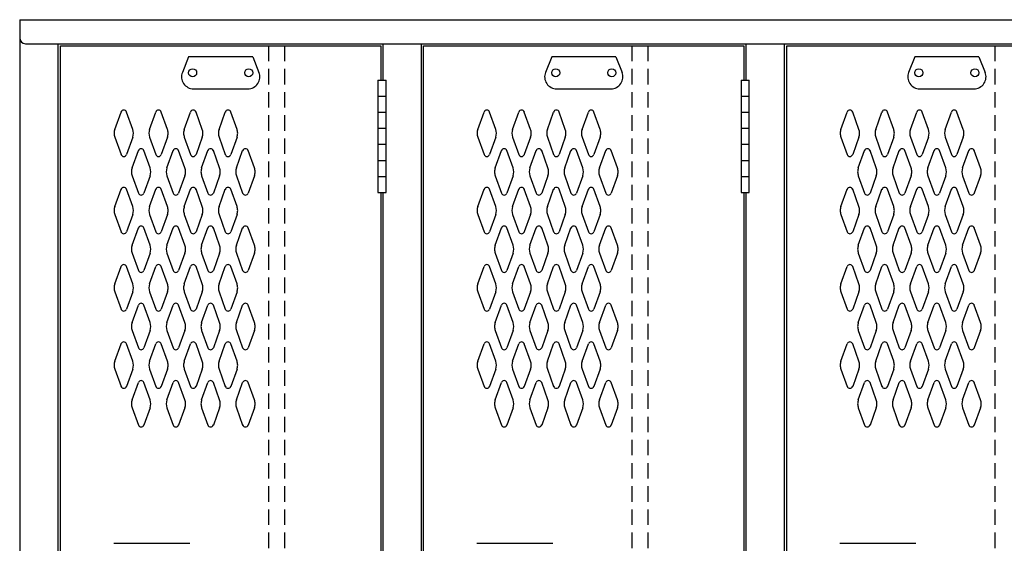
# Model space of a CAD drawing. Extents: x 0 to 196, y 0 to 123.
# Drawn here: x 73 to 105, y 81 to 98 of the extents above; entities that cross this region are included whole.
import ezdxf

# ---------------------------------------------------------------- set-up
doc = ezdxf.new("R2010")
doc.units = 0
doc.header["$MEASUREMENT"] = 0
doc.linetypes.add('DASHED', pattern=[0.75, 0.5, -0.25])
doc.layers.add('CK_LEVEL_1', color=7, linetype='CONTINUOUS')
doc.layers.add('CK_LEVEL_9', color=7, linetype='CONTINUOUS')

msp = doc.modelspace()

# ---------------------------------------------------------------- linework, layer by layer
at = {"layer": 'CK_LEVEL_1', "color": 7, "linetype": 'Continuous'}
for p, q in [((76.522, 94.415), (76.724, 94.976)), ((77.103, 94.415), (76.901, 94.976)), ((77.647, 94.415), (77.849, 94.976)), ((78.228, 94.415), (78.026, 94.976)), ((78.772, 94.415), (78.974, 94.976)), ((79.353, 94.415), (79.151, 94.976)), ((79.897, 94.415), (80.099, 94.976)), ((80.478, 94.415), (80.276, 94.976)), ((88.272, 94.415), (88.474, 94.976)), ((88.852, 94.415), (88.65, 94.976)), ((89.397, 94.415), (89.599, 94.976)), ((89.977, 94.415), (89.775, 94.976)), ((90.522, 94.415), (90.724, 94.976)), ((91.102, 94.415), (90.9, 94.976)), ((91.647, 94.415), (91.849, 94.976)), ((92.227, 94.415), (92.025, 94.976)), ((100.022, 94.415), (100.224, 94.976)), ((100.603, 94.415), (100.401, 94.976)), ((101.147, 94.415), (101.349, 94.976)), ((101.728, 94.415), (101.526, 94.976)), ((102.272, 94.415), (102.474, 94.976)), ((102.853, 94.415), (102.651, 94.976)), ((103.397, 94.415), (103.599, 94.976)), ((103.978, 94.415), (103.776, 94.976)), ((76.522, 94.16), (76.724, 93.599)), ((77.103, 94.16), (76.901, 93.599)), ((77.647, 94.16), (77.849, 93.599)), ((78.228, 94.16), (78.026, 93.599)), ((78.772, 94.16), (78.974, 93.599)), ((79.353, 94.16), (79.151, 93.599)), ((79.897, 94.16), (80.099, 93.599)), ((80.478, 94.16), (80.276, 93.599)), ((88.272, 94.16), (88.474, 93.599)), ((88.852, 94.16), (88.65, 93.599)), ((89.397, 94.16), (89.599, 93.599)), ((89.977, 94.16), (89.775, 93.599)), ((90.522, 94.16), (90.724, 93.599)), ((91.102, 94.16), (90.9, 93.599)), ((91.647, 94.16), (91.849, 93.599)), ((92.227, 94.16), (92.025, 93.599)), ((100.022, 94.16), (100.224, 93.599)), ((100.603, 94.16), (100.401, 93.599)), ((101.147, 94.16), (101.349, 93.599)), ((101.728, 94.16), (101.526, 93.599)), ((102.272, 94.16), (102.474, 93.599)), ((102.853, 94.16), (102.651, 93.599)), ((103.397, 94.16), (103.599, 93.599)), ((103.978, 94.16), (103.776, 93.599)), ((77.084, 93.165), (77.286, 93.726)), ((77.665, 93.165), (77.463, 93.726)), ((78.209, 93.165), (78.411, 93.726)), ((78.79, 93.165), (78.588, 93.726)), ((79.334, 93.165), (79.536, 93.726)), ((79.915, 93.165), (79.713, 93.726)), ((80.459, 93.165), (80.661, 93.726)), ((81.04, 93.165), (80.838, 93.726)), ((88.834, 93.165), (89.036, 93.726)), ((89.414, 93.165), (89.212, 93.726)), ((89.959, 93.165), (90.161, 93.726)), ((90.539, 93.165), (90.337, 93.726)), ((91.084, 93.165), (91.286, 93.726)), ((91.664, 93.165), (91.462, 93.726)), ((92.209, 93.165), (92.411, 93.726)), ((92.789, 93.165), (92.587, 93.726)), ((100.584, 93.165), (100.786, 93.726)), ((101.165, 93.165), (100.963, 93.726)), ((101.709, 93.165), (101.911, 93.726)), ((102.29, 93.165), (102.088, 93.726)), ((102.834, 93.165), (103.036, 93.726)), ((103.415, 93.165), (103.213, 93.726)), ((103.959, 93.165), (104.161, 93.726)), ((104.54, 93.165), (104.338, 93.726)), ((77.084, 92.91), (77.286, 92.349)), ((77.665, 92.91), (77.463, 92.349)), ((78.209, 92.91), (78.411, 92.349)), ((78.79, 92.91), (78.588, 92.349)), ((79.334, 92.91), (79.536, 92.349)), ((79.915, 92.91), (79.713, 92.349)), ((80.459, 92.91), (80.661, 92.349)), ((81.04, 92.91), (80.838, 92.349)), ((88.834, 92.91), (89.036, 92.349)), ((89.414, 92.91), (89.212, 92.349)), ((89.959, 92.91), (90.161, 92.349)), ((90.539, 92.91), (90.337, 92.349)), ((91.084, 92.91), (91.286, 92.349)), ((91.664, 92.91), (91.462, 92.349)), ((92.209, 92.91), (92.411, 92.349)), ((92.789, 92.91), (92.587, 92.349)), ((100.584, 92.91), (100.786, 92.349)), ((101.165, 92.91), (100.963, 92.349)), ((101.709, 92.91), (101.911, 92.349)), ((102.29, 92.91), (102.088, 92.349)), ((102.834, 92.91), (103.036, 92.349)), ((103.415, 92.91), (103.213, 92.349)), ((103.959, 92.91), (104.161, 92.349)), ((104.54, 92.91), (104.338, 92.349)), ((76.522, 91.915), (76.724, 92.476)), ((77.103, 91.915), (76.901, 92.476)), ((77.647, 91.915), (77.849, 92.476)), ((78.228, 91.915), (78.026, 92.476)), ((78.772, 91.915), (78.974, 92.476)), ((79.353, 91.915), (79.151, 92.476)), ((79.897, 91.915), (80.099, 92.476)), ((80.478, 91.915), (80.276, 92.476)), ((88.272, 91.915), (88.474, 92.476)), ((88.852, 91.915), (88.65, 92.476)), ((89.397, 91.915), (89.599, 92.476)), ((89.977, 91.915), (89.775, 92.476)), ((90.522, 91.915), (90.724, 92.476)), ((91.102, 91.915), (90.9, 92.476)), ((91.647, 91.915), (91.849, 92.476)), ((92.227, 91.915), (92.025, 92.476)), ((100.022, 91.915), (100.224, 92.476)), ((100.603, 91.915), (100.401, 92.476)), ((101.147, 91.915), (101.349, 92.476)), ((101.728, 91.915), (101.526, 92.476)), ((102.272, 91.915), (102.474, 92.476)), ((102.853, 91.915), (102.651, 92.476)), ((103.397, 91.915), (103.599, 92.476)), ((103.978, 91.915), (103.776, 92.476)), ((76.522, 91.66), (76.724, 91.099)), ((77.103, 91.66), (76.901, 91.099)), ((77.647, 91.66), (77.849, 91.099)), ((78.228, 91.66), (78.026, 91.099)), ((78.772, 91.66), (78.974, 91.099)), ((79.353, 91.66), (79.151, 91.099)), ((79.897, 91.66), (80.099, 91.099)), ((80.478, 91.66), (80.276, 91.099)), ((88.272, 91.66), (88.474, 91.099)), ((88.852, 91.66), (88.65, 91.099)), ((89.397, 91.66), (89.599, 91.099)), ((89.977, 91.66), (89.775, 91.099)), ((90.522, 91.66), (90.724, 91.099)), ((91.102, 91.66), (90.9, 91.099)), ((91.647, 91.66), (91.849, 91.099)), ((92.227, 91.66), (92.025, 91.099)), ((100.022, 91.66), (100.224, 91.099)), ((100.603, 91.66), (100.401, 91.099)), ((101.147, 91.66), (101.349, 91.099)), ((101.728, 91.66), (101.526, 91.099)), ((102.272, 91.66), (102.474, 91.099)), ((102.853, 91.66), (102.651, 91.099)), ((103.397, 91.66), (103.599, 91.099)), ((103.978, 91.66), (103.776, 91.099)), ((77.084, 90.665), (77.286, 91.226)), ((77.665, 90.665), (77.463, 91.226)), ((78.209, 90.665), (78.411, 91.226)), ((78.79, 90.665), (78.588, 91.226)), ((79.334, 90.665), (79.536, 91.226)), ((79.915, 90.665), (79.713, 91.226)), ((80.459, 90.665), (80.661, 91.226)), ((81.04, 90.665), (80.838, 91.226)), ((88.834, 90.665), (89.036, 91.226)), ((89.414, 90.665), (89.212, 91.226)), ((89.959, 90.665), (90.161, 91.226)), ((90.539, 90.665), (90.337, 91.226)), ((91.084, 90.665), (91.286, 91.226)), ((91.664, 90.665), (91.462, 91.226)), ((92.209, 90.665), (92.411, 91.226)), ((92.789, 90.665), (92.587, 91.226)), ((100.584, 90.665), (100.786, 91.226)), ((101.165, 90.665), (100.963, 91.226)), ((101.709, 90.665), (101.911, 91.226)), ((102.29, 90.665), (102.088, 91.226)), ((102.834, 90.665), (103.036, 91.226)), ((103.415, 90.665), (103.213, 91.226)), ((103.959, 90.665), (104.161, 91.226)), ((104.54, 90.665), (104.338, 91.226)), ((77.084, 90.41), (77.286, 89.849)), ((77.665, 90.41), (77.463, 89.849)), ((78.209, 90.41), (78.411, 89.849)), ((78.79, 90.41), (78.588, 89.849)), ((79.334, 90.41), (79.536, 89.849)), ((79.915, 90.41), (79.713, 89.849)), ((80.459, 90.41), (80.661, 89.849)), ((81.04, 90.41), (80.838, 89.849)), ((88.834, 90.41), (89.036, 89.849)), ((89.414, 90.41), (89.212, 89.849)), ((89.959, 90.41), (90.161, 89.849)), ((90.539, 90.41), (90.337, 89.849)), ((91.084, 90.41), (91.286, 89.849)), ((91.664, 90.41), (91.462, 89.849)), ((92.209, 90.41), (92.411, 89.849)), ((92.789, 90.41), (92.587, 89.849)), ((100.584, 90.41), (100.786, 89.849)), ((101.165, 90.41), (100.963, 89.849)), ((101.709, 90.41), (101.911, 89.849)), ((102.29, 90.41), (102.088, 89.849)), ((102.834, 90.41), (103.036, 89.849)), ((103.415, 90.41), (103.213, 89.849)), ((103.959, 90.41), (104.161, 89.849)), ((104.54, 90.41), (104.338, 89.849)), ((76.522, 89.415), (76.724, 89.976)), ((77.103, 89.415), (76.901, 89.976)), ((77.647, 89.415), (77.849, 89.976)), ((78.228, 89.415), (78.026, 89.976)), ((78.772, 89.415), (78.974, 89.976)), ((79.353, 89.415), (79.151, 89.976)), ((79.897, 89.415), (80.099, 89.976)), ((80.478, 89.415), (80.276, 89.976)), ((88.272, 89.415), (88.474, 89.976)), ((88.852, 89.415), (88.65, 89.976)), ((89.397, 89.415), (89.599, 89.976)), ((89.977, 89.415), (89.775, 89.976)), ((90.522, 89.415), (90.724, 89.976)), ((91.102, 89.415), (90.9, 89.976)), ((91.647, 89.415), (91.849, 89.976)), ((92.227, 89.415), (92.025, 89.976)), ((100.022, 89.415), (100.224, 89.976)), ((100.603, 89.415), (100.401, 89.976)), ((101.147, 89.415), (101.349, 89.976)), ((101.728, 89.415), (101.526, 89.976)), ((102.272, 89.415), (102.474, 89.976)), ((102.853, 89.415), (102.651, 89.976)), ((103.397, 89.415), (103.599, 89.976)), ((103.978, 89.415), (103.776, 89.976)), ((76.522, 89.16), (76.724, 88.599)), ((77.103, 89.16), (76.901, 88.599)), ((77.647, 89.16), (77.849, 88.599)), ((78.228, 89.16), (78.026, 88.599)), ((78.772, 89.16), (78.974, 88.599)), ((79.353, 89.16), (79.151, 88.599)), ((79.897, 89.16), (80.099, 88.599)), ((80.478, 89.16), (80.276, 88.599)), ((88.272, 89.16), (88.474, 88.599)), ((88.852, 89.16), (88.65, 88.599)), ((89.397, 89.16), (89.599, 88.599)), ((89.977, 89.16), (89.775, 88.599)), ((90.522, 89.16), (90.724, 88.599)), ((91.102, 89.16), (90.9, 88.599)), ((91.647, 89.16), (91.849, 88.599)), ((92.227, 89.16), (92.025, 88.599)), ((100.022, 89.16), (100.224, 88.599)), ((100.603, 89.16), (100.401, 88.599)), ((101.147, 89.16), (101.349, 88.599)), ((101.728, 89.16), (101.526, 88.599)), ((102.272, 89.16), (102.474, 88.599)), ((102.853, 89.16), (102.651, 88.599)), ((103.397, 89.16), (103.599, 88.599)), ((103.978, 89.16), (103.776, 88.599)), ((77.084, 88.165), (77.286, 88.726)), ((77.665, 88.165), (77.463, 88.726)), ((78.209, 88.165), (78.411, 88.726)), ((78.79, 88.165), (78.588, 88.726)), ((79.334, 88.165), (79.536, 88.726)), ((79.915, 88.165), (79.713, 88.726)), ((80.459, 88.165), (80.661, 88.726)), ((81.04, 88.165), (80.838, 88.726)), ((88.834, 88.165), (89.036, 88.726)), ((89.414, 88.165), (89.212, 88.726)), ((89.959, 88.165), (90.161, 88.726)), ((90.539, 88.165), (90.337, 88.726)), ((91.084, 88.165), (91.286, 88.726)), ((91.664, 88.165), (91.462, 88.726)), ((92.209, 88.165), (92.411, 88.726)), ((92.789, 88.165), (92.587, 88.726)), ((100.584, 88.165), (100.786, 88.726)), ((101.165, 88.165), (100.963, 88.726)), ((101.709, 88.165), (101.911, 88.726)), ((102.29, 88.165), (102.088, 88.726)), ((102.834, 88.165), (103.036, 88.726)), ((103.415, 88.165), (103.213, 88.726)), ((103.959, 88.165), (104.161, 88.726)), ((104.54, 88.165), (104.338, 88.726)), ((77.084, 87.91), (77.286, 87.349)), ((77.665, 87.91), (77.463, 87.349)), ((78.209, 87.91), (78.411, 87.349)), ((78.79, 87.91), (78.588, 87.349)), ((79.334, 87.91), (79.536, 87.349)), ((79.915, 87.91), (79.713, 87.349)), ((80.459, 87.91), (80.661, 87.349)), ((81.04, 87.91), (80.838, 87.349)), ((88.834, 87.91), (89.036, 87.349)), ((89.414, 87.91), (89.212, 87.349)), ((89.959, 87.91), (90.161, 87.349)), ((90.539, 87.91), (90.337, 87.349)), ((91.084, 87.91), (91.286, 87.349)), ((91.664, 87.91), (91.462, 87.349)), ((92.209, 87.91), (92.411, 87.349)), ((92.789, 87.91), (92.587, 87.349)), ((100.584, 87.91), (100.786, 87.349)), ((101.165, 87.91), (100.963, 87.349)), ((101.709, 87.91), (101.911, 87.349)), ((102.29, 87.91), (102.088, 87.349)), ((102.834, 87.91), (103.036, 87.349)), ((103.415, 87.91), (103.213, 87.349)), ((103.959, 87.91), (104.161, 87.349)), ((104.54, 87.91), (104.338, 87.349)), ((76.522, 86.915), (76.724, 87.476)), ((77.103, 86.915), (76.901, 87.476)), ((77.647, 86.915), (77.849, 87.476)), ((78.228, 86.915), (78.026, 87.476)), ((78.772, 86.915), (78.974, 87.476)), ((79.353, 86.915), (79.151, 87.476)), ((79.897, 86.915), (80.099, 87.476)), ((80.478, 86.915), (80.276, 87.476)), ((88.272, 86.915), (88.474, 87.476)), ((88.852, 86.915), (88.65, 87.476)), ((89.397, 86.915), (89.599, 87.476)), ((89.977, 86.915), (89.775, 87.476)), ((90.522, 86.915), (90.724, 87.476)), ((91.102, 86.915), (90.9, 87.476)), ((91.647, 86.915), (91.849, 87.476)), ((92.227, 86.915), (92.025, 87.476)), ((100.022, 86.915), (100.224, 87.476)), ((100.603, 86.915), (100.401, 87.476)), ((101.147, 86.915), (101.349, 87.476)), ((101.728, 86.915), (101.526, 87.476)), ((102.272, 86.915), (102.474, 87.476)), ((102.853, 86.915), (102.651, 87.476)), ((103.397, 86.915), (103.599, 87.476)), ((103.978, 86.915), (103.776, 87.476)), ((76.522, 86.66), (76.724, 86.099)), ((77.103, 86.66), (76.901, 86.099)), ((77.647, 86.66), (77.849, 86.099)), ((78.228, 86.66), (78.026, 86.099)), ((78.772, 86.66), (78.974, 86.099)), ((79.353, 86.66), (79.151, 86.099)), ((79.897, 86.66), (80.099, 86.099)), ((80.478, 86.66), (80.276, 86.099)), ((88.272, 86.66), (88.474, 86.099)), ((88.852, 86.66), (88.65, 86.099)), ((89.397, 86.66), (89.599, 86.099)), ((89.977, 86.66), (89.775, 86.099)), ((90.522, 86.66), (90.724, 86.099)), ((91.102, 86.66), (90.9, 86.099)), ((91.647, 86.66), (91.849, 86.099)), ((92.227, 86.66), (92.025, 86.099)), ((100.022, 86.66), (100.224, 86.099)), ((100.603, 86.66), (100.401, 86.099)), ((101.147, 86.66), (101.349, 86.099)), ((101.728, 86.66), (101.526, 86.099)), ((102.272, 86.66), (102.474, 86.099)), ((102.853, 86.66), (102.651, 86.099)), ((103.397, 86.66), (103.599, 86.099)), ((103.978, 86.66), (103.776, 86.099)), ((77.084, 85.665), (77.286, 86.226)), ((77.665, 85.665), (77.463, 86.226)), ((78.209, 85.665), (78.411, 86.226)), ((78.79, 85.665), (78.588, 86.226)), ((79.334, 85.665), (79.536, 86.226)), ((79.915, 85.665), (79.713, 86.226)), ((80.459, 85.665), (80.661, 86.226)), ((81.04, 85.665), (80.838, 86.226)), ((88.834, 85.665), (89.036, 86.226)), ((89.414, 85.665), (89.212, 86.226)), ((89.959, 85.665), (90.161, 86.226)), ((90.539, 85.665), (90.337, 86.226)), ((91.084, 85.665), (91.286, 86.226)), ((91.664, 85.665), (91.462, 86.226)), ((92.209, 85.665), (92.411, 86.226)), ((92.789, 85.665), (92.587, 86.226)), ((100.584, 85.665), (100.786, 86.226)), ((101.165, 85.665), (100.963, 86.226)), ((101.709, 85.665), (101.911, 86.226)), ((102.29, 85.665), (102.088, 86.226)), ((102.834, 85.665), (103.036, 86.226)), ((103.415, 85.665), (103.213, 86.226)), ((103.959, 85.665), (104.161, 86.226)), ((104.54, 85.665), (104.338, 86.226)), ((77.084, 85.41), (77.286, 84.849)), ((77.665, 85.41), (77.463, 84.849)), ((78.209, 85.41), (78.411, 84.849)), ((78.79, 85.41), (78.588, 84.849)), ((79.334, 85.41), (79.536, 84.849)), ((79.915, 85.41), (79.713, 84.849)), ((80.459, 85.41), (80.661, 84.849)), ((81.04, 85.41), (80.838, 84.849)), ((88.834, 85.41), (89.036, 84.849)), ((89.414, 85.41), (89.212, 84.849)), ((89.959, 85.41), (90.161, 84.849)), ((90.539, 85.41), (90.337, 84.849)), ((91.084, 85.41), (91.286, 84.849)), ((91.664, 85.41), (91.462, 84.849)), ((92.209, 85.41), (92.411, 84.849)), ((92.789, 85.41), (92.587, 84.849)), ((100.584, 85.41), (100.786, 84.849)), ((101.165, 85.41), (100.963, 84.849)), ((101.709, 85.41), (101.911, 84.849)), ((102.29, 85.41), (102.088, 84.849)), ((102.834, 85.41), (103.036, 84.849)), ((103.415, 85.41), (103.213, 84.849)), ((103.959, 85.41), (104.161, 84.849)), ((104.54, 85.41), (104.338, 84.849))]:
    msp.add_line(p, q, dxfattribs=at)
for centre, radius, start, end in [((76.812, 94.944), 0.0938, 90, 161.9473), ((76.812, 94.944), 0.0938, 18.0527, 90), ((77.937, 94.944), 0.0938, 90, 161.9473), ((77.937, 94.944), 0.0938, 18.0527, 90), ((79.062, 94.944), 0.0938, 90, 161.9473), ((79.062, 94.944), 0.0938, 18.0527, 90), ((80.187, 94.944), 0.0938, 90, 161.9473), ((80.187, 94.944), 0.0938, 18.0527, 90), ((88.562, 94.944), 0.0938, 90, 161.9473), ((88.562, 94.944), 0.0938, 18.0527, 90), ((89.687, 94.944), 0.0938, 90, 161.9473), ((89.687, 94.944), 0.0938, 18.0527, 90), ((90.812, 94.944), 0.0938, 90, 161.9473), ((90.812, 94.944), 0.0938, 18.0527, 90), ((91.937, 94.944), 0.0938, 90, 161.9473), ((91.937, 94.944), 0.0938, 18.0527, 90), ((100.312, 94.944), 0.0938, 90, 161.9473), ((100.312, 94.944), 0.0938, 18.0527, 90), ((101.437, 94.944), 0.0938, 90, 161.9473), ((101.437, 94.944), 0.0938, 18.0527, 90), ((102.562, 94.944), 0.0938, 90, 161.9473), ((102.562, 94.944), 0.0938, 18.0527, 90), ((103.687, 94.944), 0.0938, 90, 161.9473), ((103.687, 94.944), 0.0938, 18.0527, 90), ((76.875, 94.288), 0.375, 160.1858, 180), ((76.75, 94.288), 0.375, 340.1858, 19.8142), ((78, 94.288), 0.375, 160.1858, 199.8142), ((77.875, 94.288), 0.375, 0, 19.8142), ((79.125, 94.288), 0.375, 160.1858, 180), ((79, 94.288), 0.375, 340.1858, 19.8142), ((80.25, 94.288), 0.375, 160.1858, 199.8142), ((80.125, 94.288), 0.375, 0, 19.8142), ((88.624, 94.288), 0.375, 160.1858, 180), ((88.499, 94.288), 0.375, 340.1858, 19.8142), ((89.749, 94.288), 0.375, 160.1858, 199.8142), ((89.624, 94.288), 0.375, 0, 19.8142), ((90.874, 94.288), 0.375, 160.1858, 180), ((90.749, 94.288), 0.375, 340.1858, 19.8142), ((91.999, 94.288), 0.375, 160.1858, 199.8142), ((91.874, 94.288), 0.375, 0, 19.8142), ((100.375, 94.288), 0.375, 160.1858, 180), ((100.25, 94.288), 0.375, 340.1858, 19.8142), ((101.5, 94.288), 0.375, 160.1858, 199.8142), ((101.375, 94.288), 0.375, 0, 19.8142), ((102.625, 94.288), 0.375, 160.1858, 180), ((102.5, 94.288), 0.375, 340.1858, 19.8142), ((103.75, 94.288), 0.375, 160.1858, 199.8142), ((103.625, 94.288), 0.375, 0, 19.8142), ((76.875, 94.288), 0.375, 180, 199.8142), ((77.875, 94.288), 0.375, 340.1858, 0), ((79.125, 94.288), 0.375, 180, 199.8142), ((80.125, 94.288), 0.375, 340.1858, 0), ((88.624, 94.288), 0.375, 180, 199.8142), ((89.624, 94.288), 0.375, 340.1858, 0), ((90.874, 94.288), 0.375, 180, 199.8142), ((91.874, 94.288), 0.375, 340.1858, 0), ((100.375, 94.288), 0.375, 180, 199.8142), ((101.375, 94.288), 0.375, 340.1858, 0), ((102.625, 94.288), 0.375, 180, 199.8142), ((103.625, 94.288), 0.375, 340.1858, 0), ((77.374, 93.694), 0.0938, 90, 161.9473), ((77.374, 93.694), 0.0938, 18.0527, 90), ((78.499, 93.694), 0.0938, 90, 161.9473), ((78.499, 93.694), 0.0938, 18.0527, 90), ((79.624, 93.694), 0.0938, 90, 161.9473), ((79.624, 93.694), 0.0938, 18.0527, 90), ((80.749, 93.694), 0.0938, 90, 161.9473), ((80.749, 93.694), 0.0938, 18.0527, 90), ((89.124, 93.694), 0.0938, 90, 161.9473), ((89.124, 93.694), 0.0938, 18.0527, 90), ((90.249, 93.694), 0.0938, 90, 161.9473), ((90.249, 93.694), 0.0938, 18.0527, 90), ((91.374, 93.694), 0.0938, 90, 161.9473), ((91.374, 93.694), 0.0938, 18.0527, 90), ((92.499, 93.694), 0.0938, 90, 161.9473), ((92.499, 93.694), 0.0938, 18.0527, 90), ((100.874, 93.694), 0.0938, 90, 161.9473), ((100.874, 93.694), 0.0938, 18.0527, 90), ((101.999, 93.694), 0.0938, 90, 161.9473), ((101.999, 93.694), 0.0938, 18.0527, 90), ((103.124, 93.694), 0.0938, 90, 161.9473), ((103.124, 93.694), 0.0938, 18.0527, 90), ((104.249, 93.694), 0.0938, 90, 161.9473), ((104.249, 93.694), 0.0938, 18.0527, 90), ((76.812, 93.631), 0.0938, 198.0527, 341.9473), ((77.937, 93.631), 0.0938, 198.0527, 341.9473), ((79.062, 93.631), 0.0938, 198.0527, 341.9473), ((80.187, 93.631), 0.0938, 198.0527, 341.9473), ((88.562, 93.631), 0.0938, 198.0527, 341.9473), ((89.687, 93.631), 0.0938, 198.0527, 341.9473), ((90.812, 93.631), 0.0938, 198.0527, 341.9473), ((91.937, 93.631), 0.0938, 198.0527, 341.9473), ((100.312, 93.631), 0.0938, 198.0527, 341.9473), ((101.437, 93.631), 0.0938, 198.0527, 341.9473), ((102.562, 93.631), 0.0938, 198.0527, 341.9473), ((103.687, 93.631), 0.0938, 198.0527, 341.9473), ((77.437, 93.038), 0.375, 160.1858, 180), ((77.312, 93.038), 0.375, 340.1858, 19.8142), ((78.562, 93.038), 0.375, 160.1858, 199.8142), ((78.437, 93.038), 0.375, 0, 19.8142), ((79.687, 93.038), 0.375, 160.1858, 180), ((79.562, 93.038), 0.375, 340.1858, 19.8142), ((80.812, 93.038), 0.375, 160.1858, 199.8142), ((80.687, 93.038), 0.375, 0, 19.8142), ((89.186, 93.038), 0.375, 160.1858, 180), ((89.061, 93.038), 0.375, 340.1858, 19.8142), ((90.311, 93.038), 0.375, 160.1858, 199.8142), ((90.186, 93.038), 0.375, 0, 19.8142), ((91.436, 93.038), 0.375, 160.1858, 180), ((91.311, 93.038), 0.375, 340.1858, 19.8142), ((92.561, 93.038), 0.375, 160.1858, 199.8142), ((92.436, 93.038), 0.375, 0, 19.8142), ((100.937, 93.038), 0.375, 160.1858, 180), ((100.812, 93.038), 0.375, 340.1858, 19.8142), ((102.062, 93.038), 0.375, 160.1858, 199.8142), ((101.937, 93.038), 0.375, 0, 19.8142), ((103.187, 93.038), 0.375, 160.1858, 180), ((103.062, 93.038), 0.375, 340.1858, 19.8142), ((104.312, 93.038), 0.375, 160.1858, 199.8142), ((104.187, 93.038), 0.375, 0, 19.8142), ((77.437, 93.038), 0.375, 180, 199.8142), ((78.437, 93.038), 0.375, 340.1858, 0), ((79.687, 93.038), 0.375, 180, 199.8142), ((80.687, 93.038), 0.375, 340.1858, 0), ((89.186, 93.038), 0.375, 180, 199.8142), ((90.186, 93.038), 0.375, 340.1858, 0), ((91.436, 93.038), 0.375, 180, 199.8142), ((92.436, 93.038), 0.375, 340.1858, 0), ((100.937, 93.038), 0.375, 180, 199.8142), ((101.937, 93.038), 0.375, 340.1858, 0), ((103.187, 93.038), 0.375, 180, 199.8142), ((104.187, 93.038), 0.375, 340.1858, 0), ((76.812, 92.444), 0.0938, 18.0527, 161.9473), ((77.937, 92.444), 0.0938, 18.0527, 161.9473), ((79.062, 92.444), 0.0938, 18.0527, 161.9473), ((80.187, 92.444), 0.0938, 18.0527, 161.9473), ((88.562, 92.444), 0.0938, 18.0527, 161.9473), ((89.687, 92.444), 0.0938, 18.0527, 161.9473), ((90.812, 92.444), 0.0938, 18.0527, 161.9473), ((91.937, 92.444), 0.0938, 18.0527, 161.9473), ((100.312, 92.444), 0.0938, 18.0527, 161.9473), ((101.437, 92.444), 0.0938, 18.0527, 161.9473), ((102.562, 92.444), 0.0938, 18.0527, 161.9473), ((103.687, 92.444), 0.0938, 18.0527, 161.9473), ((77.374, 92.381), 0.0938, 198.0527, 341.9473), ((78.499, 92.381), 0.0938, 198.0527, 341.9473), ((79.624, 92.381), 0.0938, 198.0527, 341.9473), ((80.749, 92.381), 0.0938, 198.0527, 341.9473), ((89.124, 92.381), 0.0938, 198.0527, 341.9473), ((90.249, 92.381), 0.0938, 198.0527, 341.9473), ((91.374, 92.381), 0.0938, 198.0527, 341.9473), ((92.499, 92.381), 0.0938, 198.0527, 341.9473), ((100.874, 92.381), 0.0938, 198.0527, 341.9473), ((101.999, 92.381), 0.0938, 198.0527, 341.9473), ((103.124, 92.381), 0.0938, 198.0527, 341.9473), ((104.249, 92.381), 0.0938, 198.0527, 341.9473), ((76.875, 91.788), 0.375, 160.1858, 180), ((76.875, 91.788), 0.375, 180, 199.8142), ((76.75, 91.788), 0.375, 340.1858, 19.8142), ((78, 91.788), 0.375, 160.1858, 199.8142), ((77.875, 91.788), 0.375, 0, 19.8142), ((77.875, 91.788), 0.375, 340.1858, 0), ((79.125, 91.788), 0.375, 160.1858, 180), ((79.125, 91.788), 0.375, 180, 199.8142), ((79, 91.788), 0.375, 340.1858, 19.8142), ((80.25, 91.788), 0.375, 160.1858, 199.8142), ((80.125, 91.788), 0.375, 0, 19.8142), ((80.125, 91.788), 0.375, 340.1858, 0), ((88.624, 91.788), 0.375, 160.1858, 180), ((88.624, 91.788), 0.375, 180, 199.8142), ((88.499, 91.788), 0.375, 340.1858, 19.8142), ((89.749, 91.788), 0.375, 160.1858, 199.8142), ((89.624, 91.788), 0.375, 0, 19.8142), ((89.624, 91.788), 0.375, 340.1858, 0), ((90.874, 91.788), 0.375, 160.1858, 180), ((90.874, 91.788), 0.375, 180, 199.8142), ((90.749, 91.788), 0.375, 340.1858, 19.8142), ((91.999, 91.788), 0.375, 160.1858, 199.8142), ((91.874, 91.788), 0.375, 0, 19.8142), ((91.874, 91.788), 0.375, 340.1858, 0), ((100.375, 91.788), 0.375, 160.1858, 180), ((100.375, 91.788), 0.375, 180, 199.8142), ((100.25, 91.788), 0.375, 340.1858, 19.8142), ((101.5, 91.788), 0.375, 160.1858, 199.8142), ((101.375, 91.788), 0.375, 0, 19.8142), ((101.375, 91.788), 0.375, 340.1858, 0), ((102.625, 91.788), 0.375, 160.1858, 180), ((102.625, 91.788), 0.375, 180, 199.8142), ((102.5, 91.788), 0.375, 340.1858, 19.8142), ((103.75, 91.788), 0.375, 160.1858, 199.8142), ((103.625, 91.788), 0.375, 0, 19.8142), ((103.625, 91.788), 0.375, 340.1858, 0), ((77.374, 91.194), 0.0938, 18.0527, 161.9473), ((78.499, 91.194), 0.0938, 18.0527, 161.9473), ((79.624, 91.194), 0.0938, 18.0527, 161.9473), ((80.749, 91.194), 0.0938, 18.0527, 161.9473), ((89.124, 91.194), 0.0938, 18.0527, 161.9473), ((90.249, 91.194), 0.0938, 18.0527, 161.9473), ((91.374, 91.194), 0.0938, 18.0527, 161.9473), ((92.499, 91.194), 0.0938, 18.0527, 161.9473), ((100.874, 91.194), 0.0938, 18.0527, 161.9473), ((101.999, 91.194), 0.0938, 18.0527, 161.9473), ((103.124, 91.194), 0.0938, 18.0527, 161.9473), ((104.249, 91.194), 0.0938, 18.0527, 161.9473), ((76.812, 91.131), 0.0938, 198.0527, 270), ((76.812, 91.131), 0.0938, 270, 341.9473), ((77.937, 91.131), 0.0938, 198.0527, 270), ((77.937, 91.131), 0.0938, 270, 341.9473), ((79.062, 91.131), 0.0938, 198.0527, 270), ((79.062, 91.131), 0.0938, 270, 341.9473), ((80.187, 91.131), 0.0938, 198.0527, 270), ((80.187, 91.131), 0.0938, 270, 341.9473), ((88.562, 91.131), 0.0938, 198.0527, 270), ((88.562, 91.131), 0.0938, 270, 341.9473), ((89.687, 91.131), 0.0938, 198.0527, 270), ((89.687, 91.131), 0.0938, 270, 341.9473), ((90.812, 91.131), 0.0938, 198.0527, 270), ((90.812, 91.131), 0.0938, 270, 341.9473), ((91.937, 91.131), 0.0938, 198.0527, 270), ((91.937, 91.131), 0.0938, 270, 341.9473), ((100.312, 91.131), 0.0938, 198.0527, 270), ((100.312, 91.131), 0.0938, 270, 341.9473), ((101.437, 91.131), 0.0938, 198.0527, 270), ((101.437, 91.131), 0.0938, 270, 341.9473), ((102.562, 91.131), 0.0938, 198.0527, 270), ((102.562, 91.131), 0.0938, 270, 341.9473), ((103.687, 91.131), 0.0938, 198.0527, 270), ((103.687, 91.131), 0.0938, 270, 341.9473), ((77.437, 90.538), 0.375, 160.1858, 180), ((77.437, 90.538), 0.375, 180, 199.8142), ((77.312, 90.538), 0.375, 340.1858, 19.8142), ((78.562, 90.538), 0.375, 160.1858, 199.8142), ((78.437, 90.538), 0.375, 0, 19.8142), ((78.437, 90.538), 0.375, 340.1858, 0), ((79.687, 90.538), 0.375, 160.1858, 180), ((79.687, 90.538), 0.375, 180, 199.8142), ((79.562, 90.538), 0.375, 340.1858, 19.8142), ((80.812, 90.538), 0.375, 160.1858, 199.8142), ((80.687, 90.538), 0.375, 0, 19.8142), ((80.687, 90.538), 0.375, 340.1858, 0), ((89.186, 90.538), 0.375, 160.1858, 180), ((89.186, 90.538), 0.375, 180, 199.8142), ((89.061, 90.538), 0.375, 340.1858, 19.8142), ((90.311, 90.538), 0.375, 160.1858, 199.8142), ((90.186, 90.538), 0.375, 0, 19.8142), ((90.186, 90.538), 0.375, 340.1858, 0), ((91.436, 90.538), 0.375, 160.1858, 180), ((91.436, 90.538), 0.375, 180, 199.8142), ((91.311, 90.538), 0.375, 340.1858, 19.8142), ((92.561, 90.538), 0.375, 160.1858, 199.8142), ((92.436, 90.538), 0.375, 0, 19.8142), ((92.436, 90.538), 0.375, 340.1858, 0), ((100.937, 90.538), 0.375, 160.1858, 180), ((100.937, 90.538), 0.375, 180, 199.8142), ((100.812, 90.538), 0.375, 340.1858, 19.8142), ((102.062, 90.538), 0.375, 160.1858, 199.8142), ((101.937, 90.538), 0.375, 0, 19.8142), ((101.937, 90.538), 0.375, 340.1858, 0), ((103.187, 90.538), 0.375, 160.1858, 180), ((103.187, 90.538), 0.375, 180, 199.8142), ((103.062, 90.538), 0.375, 340.1858, 19.8142), ((104.312, 90.538), 0.375, 160.1858, 199.8142), ((104.187, 90.538), 0.375, 0, 19.8142), ((104.187, 90.538), 0.375, 340.1858, 0), ((76.812, 89.944), 0.0938, 90, 161.9473), ((76.812, 89.944), 0.0938, 18.0527, 90), ((77.937, 89.944), 0.0938, 90, 161.9473), ((77.937, 89.944), 0.0938, 18.0527, 90), ((79.062, 89.944), 0.0938, 90, 161.9473), ((79.062, 89.944), 0.0938, 18.0527, 90), ((80.187, 89.944), 0.0938, 90, 161.9473), ((80.187, 89.944), 0.0938, 18.0527, 90), ((88.562, 89.944), 0.0938, 90, 161.9473), ((88.562, 89.944), 0.0938, 18.0527, 90), ((89.687, 89.944), 0.0938, 90, 161.9473), ((89.687, 89.944), 0.0938, 18.0527, 90), ((90.812, 89.944), 0.0938, 90, 161.9473), ((90.812, 89.944), 0.0938, 18.0527, 90), ((91.937, 89.944), 0.0938, 90, 161.9473), ((91.937, 89.944), 0.0938, 18.0527, 90), ((100.312, 89.944), 0.0938, 90, 161.9473), ((100.312, 89.944), 0.0938, 18.0527, 90), ((101.437, 89.944), 0.0938, 90, 161.9473), ((101.437, 89.944), 0.0938, 18.0527, 90), ((102.562, 89.944), 0.0938, 90, 161.9473), ((102.562, 89.944), 0.0938, 18.0527, 90), ((103.687, 89.944), 0.0938, 90, 161.9473), ((103.687, 89.944), 0.0938, 18.0527, 90), ((77.374, 89.881), 0.0938, 198.0527, 270), ((77.374, 89.881), 0.0938, 270, 341.9473), ((78.499, 89.881), 0.0938, 198.0527, 270), ((78.499, 89.881), 0.0938, 270, 341.9473), ((79.624, 89.881), 0.0938, 198.0527, 270), ((79.624, 89.881), 0.0938, 270, 341.9473), ((80.749, 89.881), 0.0938, 198.0527, 270), ((80.749, 89.881), 0.0938, 270, 341.9473), ((89.124, 89.881), 0.0938, 198.0527, 270), ((89.124, 89.881), 0.0938, 270, 341.9473), ((90.249, 89.881), 0.0938, 198.0527, 270), ((90.249, 89.881), 0.0938, 270, 341.9473), ((91.374, 89.881), 0.0938, 198.0527, 270), ((91.374, 89.881), 0.0938, 270, 341.9473), ((92.499, 89.881), 0.0938, 198.0527, 270), ((92.499, 89.881), 0.0938, 270, 341.9473), ((100.874, 89.881), 0.0938, 198.0527, 270), ((100.874, 89.881), 0.0938, 270, 341.9473), ((101.999, 89.881), 0.0938, 198.0527, 270), ((101.999, 89.881), 0.0938, 270, 341.9473), ((103.124, 89.881), 0.0938, 198.0527, 270), ((103.124, 89.881), 0.0938, 270, 341.9473), ((104.249, 89.881), 0.0938, 198.0527, 270), ((104.249, 89.881), 0.0938, 270, 341.9473), ((76.875, 89.288), 0.375, 160.1858, 180), ((76.875, 89.288), 0.375, 180, 199.8142), ((76.75, 89.288), 0.375, 340.1858, 19.8142), ((78, 89.288), 0.375, 160.1858, 199.8142), ((77.875, 89.288), 0.375, 0, 19.8142), ((77.875, 89.288), 0.375, 340.1858, 0), ((79.125, 89.288), 0.375, 160.1858, 180), ((79.125, 89.288), 0.375, 180, 199.8142), ((79, 89.288), 0.375, 340.1858, 19.8142), ((80.25, 89.288), 0.375, 160.1858, 199.8142), ((80.125, 89.288), 0.375, 0, 19.8142), ((80.125, 89.288), 0.375, 340.1858, 0), ((88.624, 89.288), 0.375, 160.1858, 180), ((88.624, 89.288), 0.375, 180, 199.8142), ((88.499, 89.288), 0.375, 340.1858, 19.8142), ((89.749, 89.288), 0.375, 160.1858, 199.8142), ((89.624, 89.288), 0.375, 0, 19.8142), ((89.624, 89.288), 0.375, 340.1858, 0), ((90.874, 89.288), 0.375, 160.1858, 180), ((90.874, 89.288), 0.375, 180, 199.8142), ((90.749, 89.288), 0.375, 340.1858, 19.8142), ((91.999, 89.288), 0.375, 160.1858, 199.8142), ((91.874, 89.288), 0.375, 0, 19.8142), ((91.874, 89.288), 0.375, 340.1858, 0), ((100.375, 89.288), 0.375, 160.1858, 180), ((100.375, 89.288), 0.375, 180, 199.8142), ((100.25, 89.288), 0.375, 340.1858, 19.8142), ((101.5, 89.288), 0.375, 160.1858, 199.8142), ((101.375, 89.288), 0.375, 0, 19.8142), ((101.375, 89.288), 0.375, 340.1858, 0), ((102.625, 89.288), 0.375, 160.1858, 180), ((102.625, 89.288), 0.375, 180, 199.8142), ((102.5, 89.288), 0.375, 340.1858, 19.8142), ((103.75, 89.288), 0.375, 160.1858, 199.8142), ((103.625, 89.288), 0.375, 0, 19.8142), ((103.625, 89.288), 0.375, 340.1858, 0), ((76.812, 88.631), 0.0938, 198.0527, 341.9473), ((77.374, 88.694), 0.0938, 90, 161.9473), ((77.374, 88.694), 0.0938, 18.0527, 90), ((77.937, 88.631), 0.0938, 198.0527, 341.9473), ((78.499, 88.694), 0.0938, 90, 161.9473), ((78.499, 88.694), 0.0938, 18.0527, 90), ((79.062, 88.631), 0.0938, 198.0527, 341.9473), ((79.624, 88.694), 0.0938, 90, 161.9473), ((79.624, 88.694), 0.0938, 18.0527, 90), ((80.187, 88.631), 0.0938, 198.0527, 341.9473), ((80.749, 88.694), 0.0938, 90, 161.9473), ((80.749, 88.694), 0.0938, 18.0527, 90), ((88.562, 88.631), 0.0938, 198.0527, 341.9473), ((89.124, 88.694), 0.0938, 90, 161.9473), ((89.124, 88.694), 0.0938, 18.0527, 90), ((89.687, 88.631), 0.0938, 198.0527, 341.9473), ((90.249, 88.694), 0.0938, 90, 161.9473), ((90.249, 88.694), 0.0938, 18.0527, 90), ((90.812, 88.631), 0.0938, 198.0527, 341.9473), ((91.374, 88.694), 0.0938, 90, 161.9473), ((91.374, 88.694), 0.0938, 18.0527, 90), ((91.937, 88.631), 0.0938, 198.0527, 341.9473), ((92.499, 88.694), 0.0938, 90, 161.9473), ((92.499, 88.694), 0.0938, 18.0527, 90), ((100.312, 88.631), 0.0938, 198.0527, 341.9473), ((100.874, 88.694), 0.0938, 90, 161.9473), ((100.874, 88.694), 0.0938, 18.0527, 90), ((101.437, 88.631), 0.0938, 198.0527, 341.9473), ((101.999, 88.694), 0.0938, 90, 161.9473), ((101.999, 88.694), 0.0938, 18.0527, 90), ((102.562, 88.631), 0.0938, 198.0527, 341.9473), ((103.124, 88.694), 0.0938, 90, 161.9473), ((103.124, 88.694), 0.0938, 18.0527, 90), ((103.687, 88.631), 0.0938, 198.0527, 341.9473), ((104.249, 88.694), 0.0938, 90, 161.9473), ((104.249, 88.694), 0.0938, 18.0527, 90), ((77.437, 88.038), 0.375, 160.1858, 180), ((77.437, 88.038), 0.375, 180, 199.8142), ((77.312, 88.038), 0.375, 340.1858, 19.8142), ((78.562, 88.038), 0.375, 160.1858, 199.8142), ((78.437, 88.038), 0.375, 0, 19.8142), ((78.437, 88.038), 0.375, 340.1858, 0), ((79.687, 88.038), 0.375, 160.1858, 180), ((79.687, 88.038), 0.375, 180, 199.8142), ((79.562, 88.038), 0.375, 340.1858, 19.8142), ((80.812, 88.038), 0.375, 160.1858, 199.8142), ((80.687, 88.038), 0.375, 0, 19.8142), ((80.687, 88.038), 0.375, 340.1858, 0), ((89.186, 88.038), 0.375, 160.1858, 180), ((89.186, 88.038), 0.375, 180, 199.8142), ((89.061, 88.038), 0.375, 340.1858, 19.8142), ((90.311, 88.038), 0.375, 160.1858, 199.8142), ((90.186, 88.038), 0.375, 0, 19.8142), ((90.186, 88.038), 0.375, 340.1858, 0), ((91.436, 88.038), 0.375, 160.1858, 180), ((91.436, 88.038), 0.375, 180, 199.8142), ((91.311, 88.038), 0.375, 340.1858, 19.8142), ((92.561, 88.038), 0.375, 160.1858, 199.8142), ((92.436, 88.038), 0.375, 0, 19.8142), ((92.436, 88.038), 0.375, 340.1858, 0), ((100.937, 88.038), 0.375, 160.1858, 180), ((100.937, 88.038), 0.375, 180, 199.8142), ((100.812, 88.038), 0.375, 340.1858, 19.8142), ((102.062, 88.038), 0.375, 160.1858, 199.8142), ((101.937, 88.038), 0.375, 0, 19.8142), ((101.937, 88.038), 0.375, 340.1858, 0), ((103.187, 88.038), 0.375, 160.1858, 180), ((103.187, 88.038), 0.375, 180, 199.8142), ((103.062, 88.038), 0.375, 340.1858, 19.8142), ((104.312, 88.038), 0.375, 160.1858, 199.8142), ((104.187, 88.038), 0.375, 0, 19.8142), ((104.187, 88.038), 0.375, 340.1858, 0), ((76.812, 87.444), 0.0938, 18.0527, 161.9473), ((77.374, 87.381), 0.0938, 198.0527, 341.9473), ((77.937, 87.444), 0.0938, 18.0527, 161.9473), ((78.499, 87.381), 0.0938, 198.0527, 341.9473), ((79.062, 87.444), 0.0938, 18.0527, 161.9473), ((79.624, 87.381), 0.0938, 198.0527, 341.9473), ((80.187, 87.444), 0.0938, 18.0527, 161.9473), ((80.749, 87.381), 0.0938, 198.0527, 341.9473), ((88.562, 87.444), 0.0938, 18.0527, 161.9473), ((89.124, 87.381), 0.0938, 198.0527, 341.9473), ((89.687, 87.444), 0.0938, 18.0527, 161.9473), ((90.249, 87.381), 0.0938, 198.0527, 341.9473), ((90.812, 87.444), 0.0938, 18.0527, 161.9473), ((91.374, 87.381), 0.0938, 198.0527, 341.9473), ((91.937, 87.444), 0.0938, 18.0527, 161.9473), ((92.499, 87.381), 0.0938, 198.0527, 341.9473), ((100.312, 87.444), 0.0938, 18.0527, 161.9473), ((100.874, 87.381), 0.0938, 198.0527, 341.9473), ((101.437, 87.444), 0.0938, 18.0527, 161.9473), ((101.999, 87.381), 0.0938, 198.0527, 341.9473), ((102.562, 87.444), 0.0938, 18.0527, 161.9473), ((103.124, 87.381), 0.0938, 198.0527, 341.9473), ((103.687, 87.444), 0.0938, 18.0527, 161.9473), ((104.249, 87.381), 0.0938, 198.0527, 341.9473), ((76.875, 86.788), 0.375, 160.1858, 180), ((76.875, 86.788), 0.375, 180, 199.8142), ((76.75, 86.788), 0.375, 340.1858, 19.8142), ((78, 86.788), 0.375, 160.1858, 199.8142), ((77.875, 86.788), 0.375, 0, 19.8142), ((77.875, 86.788), 0.375, 340.1858, 0), ((79.125, 86.788), 0.375, 160.1858, 180), ((79.125, 86.788), 0.375, 180, 199.8142), ((79, 86.788), 0.375, 340.1858, 19.8142), ((80.25, 86.788), 0.375, 160.1858, 199.8142), ((80.125, 86.788), 0.375, 0, 19.8142), ((80.125, 86.788), 0.375, 340.1858, 0), ((88.624, 86.788), 0.375, 160.1858, 180), ((88.624, 86.788), 0.375, 180, 199.8142), ((88.499, 86.788), 0.375, 340.1858, 19.8142), ((89.749, 86.788), 0.375, 160.1858, 199.8142), ((89.624, 86.788), 0.375, 0, 19.8142), ((89.624, 86.788), 0.375, 340.1858, 0), ((90.874, 86.788), 0.375, 160.1858, 180), ((90.874, 86.788), 0.375, 180, 199.8142), ((90.749, 86.788), 0.375, 340.1858, 19.8142), ((91.999, 86.788), 0.375, 160.1858, 199.8142), ((91.874, 86.788), 0.375, 0, 19.8142), ((91.874, 86.788), 0.375, 340.1858, 0), ((100.375, 86.788), 0.375, 160.1858, 180), ((100.375, 86.788), 0.375, 180, 199.8142), ((100.25, 86.788), 0.375, 340.1858, 19.8142), ((101.5, 86.788), 0.375, 160.1858, 199.8142), ((101.375, 86.788), 0.375, 0, 19.8142), ((101.375, 86.788), 0.375, 340.1858, 0), ((102.625, 86.788), 0.375, 160.1858, 180), ((102.625, 86.788), 0.375, 180, 199.8142), ((102.5, 86.788), 0.375, 340.1858, 19.8142), ((103.75, 86.788), 0.375, 160.1858, 199.8142), ((103.625, 86.788), 0.375, 0, 19.8142), ((103.625, 86.788), 0.375, 340.1858, 0), ((76.812, 86.131), 0.0938, 198.0527, 270), ((76.812, 86.131), 0.0938, 270, 341.9473), ((77.374, 86.194), 0.0938, 18.0527, 161.9473), ((77.937, 86.131), 0.0938, 198.0527, 270), ((77.937, 86.131), 0.0938, 270, 341.9473), ((78.499, 86.194), 0.0938, 18.0527, 161.9473), ((79.062, 86.131), 0.0938, 198.0527, 270), ((79.062, 86.131), 0.0938, 270, 341.9473), ((79.624, 86.194), 0.0938, 18.0527, 161.9473), ((80.187, 86.131), 0.0938, 198.0527, 270), ((80.187, 86.131), 0.0938, 270, 341.9473), ((80.749, 86.194), 0.0938, 18.0527, 161.9473), ((88.562, 86.131), 0.0938, 198.0527, 270), ((88.562, 86.131), 0.0938, 270, 341.9473), ((89.124, 86.194), 0.0938, 18.0527, 161.9473), ((89.687, 86.131), 0.0938, 198.0527, 270), ((89.687, 86.131), 0.0938, 270, 341.9473), ((90.249, 86.194), 0.0938, 18.0527, 161.9473), ((90.812, 86.131), 0.0938, 198.0527, 270), ((90.812, 86.131), 0.0938, 270, 341.9473), ((91.374, 86.194), 0.0938, 18.0527, 161.9473), ((91.937, 86.131), 0.0938, 198.0527, 270), ((91.937, 86.131), 0.0938, 270, 341.9473), ((92.499, 86.194), 0.0938, 18.0527, 161.9473), ((100.312, 86.131), 0.0938, 198.0527, 270), ((100.312, 86.131), 0.0938, 270, 341.9473), ((100.874, 86.194), 0.0938, 18.0527, 161.9473), ((101.437, 86.131), 0.0938, 198.0527, 270), ((101.437, 86.131), 0.0938, 270, 341.9473), ((101.999, 86.194), 0.0938, 18.0527, 161.9473), ((102.562, 86.131), 0.0938, 198.0527, 270), ((102.562, 86.131), 0.0938, 270, 341.9473), ((103.124, 86.194), 0.0938, 18.0527, 161.9473), ((103.687, 86.131), 0.0938, 198.0527, 270), ((103.687, 86.131), 0.0938, 270, 341.9473), ((104.249, 86.194), 0.0938, 18.0527, 161.9473), ((77.437, 85.538), 0.375, 160.1858, 180), ((77.437, 85.538), 0.375, 180, 199.8142), ((77.312, 85.538), 0.375, 340.1858, 19.8142), ((78.562, 85.538), 0.375, 160.1858, 199.8142), ((78.437, 85.538), 0.375, 0, 19.8142), ((78.437, 85.538), 0.375, 340.1858, 0), ((79.687, 85.538), 0.375, 160.1858, 180), ((79.687, 85.538), 0.375, 180, 199.8142), ((79.562, 85.538), 0.375, 340.1858, 19.8142), ((80.812, 85.538), 0.375, 160.1858, 199.8142), ((80.687, 85.538), 0.375, 0, 19.8142), ((80.687, 85.538), 0.375, 340.1858, 0), ((89.186, 85.538), 0.375, 160.1858, 180), ((89.186, 85.538), 0.375, 180, 199.8142), ((89.061, 85.538), 0.375, 340.1858, 19.8142), ((90.311, 85.538), 0.375, 160.1858, 199.8142), ((90.186, 85.538), 0.375, 0, 19.8142), ((90.186, 85.538), 0.375, 340.1858, 0), ((91.436, 85.538), 0.375, 160.1858, 180), ((91.436, 85.538), 0.375, 180, 199.8142), ((91.311, 85.538), 0.375, 340.1858, 19.8142), ((92.561, 85.538), 0.375, 160.1858, 199.8142), ((92.436, 85.538), 0.375, 0, 19.8142), ((92.436, 85.538), 0.375, 340.1858, 0), ((100.937, 85.538), 0.375, 160.1858, 180), ((100.937, 85.538), 0.375, 180, 199.8142), ((100.812, 85.538), 0.375, 340.1858, 19.8142), ((102.062, 85.538), 0.375, 160.1858, 199.8142), ((101.937, 85.538), 0.375, 0, 19.8142), ((101.937, 85.538), 0.375, 340.1858, 0), ((103.187, 85.538), 0.375, 160.1858, 180), ((103.187, 85.538), 0.375, 180, 199.8142), ((103.062, 85.538), 0.375, 340.1858, 19.8142), ((104.312, 85.538), 0.375, 160.1858, 199.8142), ((104.187, 85.538), 0.375, 0, 19.8142), ((104.187, 85.538), 0.375, 340.1858, 0), ((77.374, 84.881), 0.0938, 198.0527, 270), ((77.374, 84.881), 0.0938, 270, 341.9473), ((78.499, 84.881), 0.0938, 198.0527, 270), ((78.499, 84.881), 0.0938, 270, 341.9473), ((79.624, 84.881), 0.0938, 198.0527, 270), ((79.624, 84.881), 0.0938, 270, 341.9473), ((80.749, 84.881), 0.0938, 198.0527, 270), ((80.749, 84.881), 0.0938, 270, 341.9473), ((89.124, 84.881), 0.0938, 198.0527, 270), ((89.124, 84.881), 0.0938, 270, 341.9473), ((90.249, 84.881), 0.0938, 198.0527, 270), ((90.249, 84.881), 0.0938, 270, 341.9473), ((91.374, 84.881), 0.0938, 198.0527, 270), ((91.374, 84.881), 0.0938, 270, 341.9473), ((92.499, 84.881), 0.0938, 198.0527, 270), ((92.499, 84.881), 0.0938, 270, 341.9473), ((100.874, 84.881), 0.0938, 198.0527, 270), ((100.874, 84.881), 0.0938, 270, 341.9473), ((101.999, 84.881), 0.0938, 198.0527, 270), ((101.999, 84.881), 0.0938, 270, 341.9473), ((103.124, 84.881), 0.0938, 198.0527, 270), ((103.124, 84.881), 0.0938, 270, 341.9473), ((104.249, 84.881), 0.0938, 198.0527, 270), ((104.249, 84.881), 0.0938, 270, 341.9473)]:
    msp.add_arc(centre, radius, start, end, dxfattribs=at)
at = {"layer": 'CK_LEVEL_9', "color": 7, "linetype": 'Continuous'}
for p, q in [((73.445, 97.962), (73.445, 23.212)), ((73.445, 97.962), (133.446, 97.962)), ((73.633, 97.184), (133.258, 97.184)), ((74.695, 96.796), (74.695, 97.184)), ((74.695, 61.213), (74.695, 97.184)), ((85.196, 97.184), (85.196, 96.005)), ((86.446, 96.796), (86.446, 97.184)), ((86.446, 61.213), (86.446, 97.184)), ((96.945, 97.184), (96.945, 96.005)), ((98.195, 96.796), (98.195, 97.184)), ((98.195, 61.213), (98.195, 97.184)), ((74.695, 93.816), (74.695, 96.925)), ((74.768, 97.12), (85.132, 97.12)), ((74.768, 61.31), (74.768, 97.12)), ((85.132, 97.12), (85.132, 96.005)), ((86.446, 93.816), (86.446, 96.925)), ((86.518, 97.12), (96.881, 97.12)), ((86.518, 61.31), (86.518, 97.12)), ((96.881, 97.12), (96.881, 96.005)), ((98.195, 93.816), (98.195, 96.925)), ((98.268, 97.12), (108.632, 97.12)), ((98.268, 61.31), (98.268, 97.12)), ((78.913, 96.763), (78.711, 96.259)), ((80.987, 96.763), (78.913, 96.763)), ((80.987, 96.763), (81.189, 96.259)), ((90.662, 96.763), (90.461, 96.259)), ((92.737, 96.763), (90.662, 96.763)), ((92.737, 96.763), (92.938, 96.259)), ((102.412, 96.763), (102.211, 96.259)), ((104.487, 96.763), (102.412, 96.763)), ((104.487, 96.763), (104.688, 96.259)), ((85.04, 96.005), (85.3, 96.005)), ((85.04, 96.005), (85.04, 92.375)), ((85.3, 92.375), (85.3, 96.005)), ((96.79, 96.005), (97.049, 96.005)), ((96.79, 96.005), (96.79, 92.375)), ((97.049, 92.375), (97.049, 96.005)), ((79.072, 95.726), (80.827, 95.726)), ((90.822, 95.726), (92.577, 95.726)), ((102.572, 95.726), (104.327, 95.726)), ((85.04, 95.487), (85.3, 95.487)), ((96.79, 95.487), (97.049, 95.487)), ((85.04, 94.968), (85.3, 94.968)), ((96.79, 94.968), (97.049, 94.968)), ((85.04, 94.449), (85.3, 94.449)), ((96.79, 94.449), (97.049, 94.449)), ((85.04, 93.931), (85.3, 93.931)), ((96.79, 93.931), (97.049, 93.931)), ((85.04, 93.412), (85.3, 93.412)), ((96.79, 93.412), (97.049, 93.412)), ((85.04, 92.894), (85.3, 92.894)), ((96.79, 92.894), (97.049, 92.894)), ((85.04, 92.375), (85.3, 92.375)), ((85.132, 92.375), (85.132, 65.934)), ((85.196, 92.375), (85.196, 65.934)), ((96.79, 92.375), (97.049, 92.375)), ((96.881, 92.375), (96.881, 65.934)), ((96.945, 92.375), (96.945, 65.934)), ((76.489, 81.024), (78.947, 81.024)), ((88.238, 81.024), (90.697, 81.024)), ((99.988, 81.024), (102.447, 81.024))]:
    msp.add_line(p, q, dxfattribs=at)
at = {"layer": 'CK_LEVEL_9', "color": 7, "linetype": 'DASHED'}
for p, q in [((81.501, 97.12), (81.501, 61.189)), ((82.02, 97.12), (82.02, 61.189)), ((93.251, 97.12), (93.251, 61.189)), ((93.77, 97.12), (93.77, 61.189)), ((105.001, 97.12), (105.001, 61.189))]:
    msp.add_line(p, q, dxfattribs=at)
at = {"layer": 'CK_LEVEL_9', "color": 7, "linetype": 'Continuous'}
for centre in [(79.042, 96.244), (80.857, 96.244), (90.792, 96.244), (92.607, 96.244), (102.542, 96.244), (104.357, 96.244)]:
    msp.add_circle(centre, 0.13, dxfattribs=at)
for centre, radius, start, end in [((73.633, 97.372), 0.188, 180, 270), ((79.072, 96.115), 0.389, 158.1986, 270), ((80.827, 96.115), 0.389, 270, 21.8014), ((90.822, 96.115), 0.389, 158.1986, 270), ((92.577, 96.115), 0.389, 270, 21.8014), ((102.572, 96.115), 0.389, 158.1986, 270), ((104.327, 96.115), 0.389, 270, 21.8014)]:
    msp.add_arc(centre, radius, start, end, dxfattribs=at)

doc.saveas('drawing.dxf')
